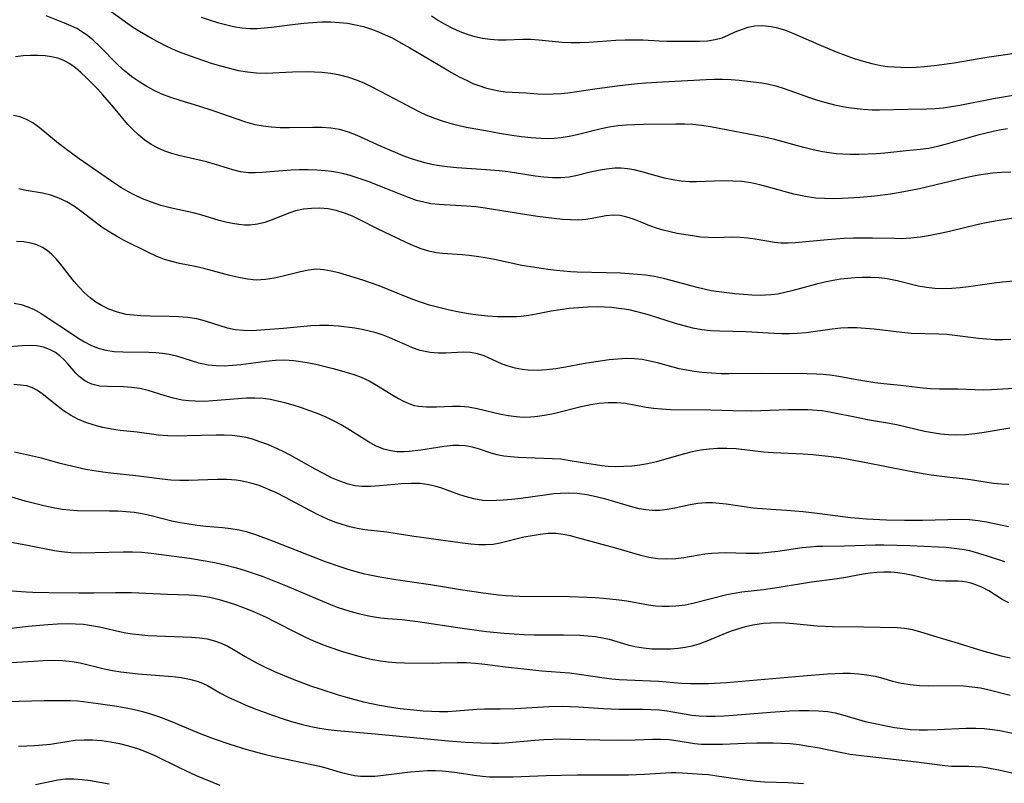
# Model space of a CAD drawing. Extents: x 2069181 to 2073220, y 3163051 to 3166503.
# Drawn here: x 2071678 to 2071870, y 3163816 to 3163965 of the extents above; entities that cross this region are included whole.
import ezdxf

# ---------------------------------------------------------------- set-up
doc = ezdxf.new("R2010")
doc.units = 0

msp = doc.modelspace()

# ---------------------------------------------------------------- linework, layer by layer
at = {"layer": 'Unknown_Line_Type', "color": 0}
for points in [[(2071870.84, 3163944.06, 2318), (2071869.57, 3163943.85, 2318), (2071868.3, 3163943.61, 2318), (2071866.64, 3163943.23, 2318), (2071864.99, 3163942.79, 2318), (2071858.65, 3163940.96, 2318), (2071857.11, 3163940.58, 2318), (2071855.43, 3163940.23, 2318), (2071853.75, 3163939.99, 2318), (2071850.98, 3163939.74, 2318), (2071846.83, 3163939.32, 2318), (2071845.16, 3163939.19, 2318), (2071841.72, 3163939.06, 2318), (2071839.96, 3163939.06, 2318), (2071838.62, 3163939.1, 2318), (2071837.28, 3163939.19, 2318), (2071835.95, 3163939.34, 2318), (2071834.61, 3163939.56, 2318), (2071832.77, 3163939.95, 2318), (2071830.94, 3163940.4, 2318), (2071825.46, 3163941.87, 2318), (2071823.63, 3163942.33, 2318), (2071821.6, 3163942.78, 2318), (2071817.46, 3163943.5, 2318), (2071814.41, 3163944.12, 2318), (2071812.7, 3163944.44, 2318), (2071810.96, 3163944.69, 2318), (2071809.22, 3163944.87, 2318), (2071807.59, 3163944.94, 2318), (2071805.95, 3163944.96, 2318), (2071799.58, 3163944.9, 2318), (2071797.92, 3163944.86, 2318), (2071796.26, 3163944.79, 2318), (2071794.58, 3163944.63, 2318), (2071792.91, 3163944.38, 2318), (2071791.32, 3163944.06, 2318), (2071786.62, 3163942.9, 2318), (2071785.05, 3163942.56, 2318), (2071783.47, 3163942.3, 2318), (2071782.14, 3163942.17, 2318), (2071780.81, 3163942.12, 2318), (2071779.48, 3163942.14, 2318), (2071777.6, 3163942.26, 2318), (2071775.72, 3163942.48, 2318), (2071773.85, 3163942.75, 2318), (2071771.4, 3163943.16, 2318), (2071768.69, 3163943.69, 2318), (2071765.31, 3163944.28, 2318), (2071763.76, 3163944.59, 2318), (2071762.22, 3163944.95, 2318), (2071760.48, 3163945.46, 2318), (2071758.76, 3163946.06, 2318), (2071757.08, 3163946.75, 2318), (2071755.72, 3163947.4, 2318), (2071751, 3163949.84, 2318), (2071746.51, 3163952.23, 2318), (2071745.09, 3163952.92, 2318), (2071743.64, 3163953.54, 2318), (2071741.94, 3163954.12, 2318), (2071740.19, 3163954.57, 2318), (2071738.42, 3163954.9, 2318), (2071736.63, 3163955.1, 2318), (2071735.2, 3163955.17, 2318), (2071733.76, 3163955.19, 2318), (2071730.9, 3163955.14, 2318), (2071725.75, 3163954.9, 2318), (2071723.9, 3163954.93, 2318), (2071722.13, 3163955.11, 2318), (2071720.37, 3163955.42, 2318), (2071718.62, 3163955.83, 2318), (2071716.86, 3163956.3, 2318), (2071715.26, 3163956.79, 2318), (2071712.07, 3163957.86, 2318), (2071709.31, 3163958.87, 2318), (2071708.15, 3163959.34, 2318), (2071706.16, 3163960.25, 2318), (2071703.47, 3163961.64, 2318), (2071700.97, 3163963.09, 2318), (2071699.81, 3163963.82, 2318), (2071698.68, 3163964.58, 2318), (2071695.19, 3163967.15, 2318)], [(2071871.48, 3163935.58, 2320), (2071869.67, 3163935.49, 2320), (2071867.88, 3163935.35, 2320), (2071866.09, 3163935.13, 2320), (2071864.49, 3163934.85, 2320), (2071862.89, 3163934.5, 2320), (2071853.63, 3163932.34, 2320), (2071849.84, 3163931.58, 2320), (2071847.94, 3163931.27, 2320), (2071844.89, 3163930.9, 2320), (2071841.95, 3163930.63, 2320), (2071838.47, 3163930.41, 2320), (2071836.73, 3163930.37, 2320), (2071835.01, 3163930.4, 2320), (2071833.31, 3163930.5, 2320), (2071831.62, 3163930.72, 2320), (2071830.32, 3163930.98, 2320), (2071829.03, 3163931.3, 2320), (2071824.07, 3163932.66, 2320), (2071822.34, 3163933.09, 2320), (2071820.61, 3163933.46, 2320), (2071818.87, 3163933.72, 2320), (2071817.06, 3163933.84, 2320), (2071815.24, 3163933.85, 2320), (2071809.98, 3163933.67, 2320), (2071808.59, 3163933.69, 2320), (2071806.96, 3163933.82, 2320), (2071805.34, 3163934.08, 2320), (2071803.73, 3163934.43, 2320), (2071799.24, 3163935.66, 2320), (2071797.74, 3163936, 2320), (2071796.49, 3163936.21, 2320), (2071795.23, 3163936.33, 2320), (2071793.98, 3163936.34, 2320), (2071792.36, 3163936.19, 2320), (2071790.76, 3163935.91, 2320), (2071789.17, 3163935.54, 2320), (2071786.33, 3163934.83, 2320), (2071785.05, 3163934.58, 2320), (2071783.43, 3163934.45, 2320), (2071781.78, 3163934.47, 2320), (2071780.09, 3163934.61, 2320), (2071778.38, 3163934.82, 2320), (2071773.12, 3163935.61, 2320), (2071771.34, 3163935.83, 2320), (2071768.81, 3163936.06, 2320), (2071763.09, 3163936.42, 2320), (2071761.2, 3163936.61, 2320), (2071759.69, 3163936.82, 2320), (2071758.21, 3163937.08, 2320), (2071756.84, 3163937.4, 2320), (2071755.5, 3163937.77, 2320), (2071754.17, 3163938.19, 2320), (2071752.59, 3163938.76, 2320), (2071751.04, 3163939.39, 2320), (2071748.24, 3163940.61, 2320), (2071743.57, 3163942.74, 2320), (2071741.86, 3163943.4, 2320), (2071740.11, 3163943.9, 2320), (2071738.39, 3163944.17, 2320), (2071736.64, 3163944.29, 2320), (2071734.86, 3163944.32, 2320), (2071730.32, 3163944.26, 2320), (2071728.53, 3163944.27, 2320), (2071726.76, 3163944.36, 2320), (2071725.18, 3163944.55, 2320), (2071723.62, 3163944.86, 2320), (2071721.8, 3163945.37, 2320), (2071715.39, 3163947.59, 2320), (2071712.57, 3163948.49, 2320), (2071708.91, 3163949.59, 2320), (2071707.1, 3163950.18, 2320), (2071705.34, 3163950.85, 2320), (2071703.86, 3163951.54, 2320), (2071702.42, 3163952.32, 2320), (2071701.02, 3163953.18, 2320), (2071699.68, 3163954.1, 2320), (2071698.11, 3163955.34, 2320), (2071696.8, 3163956.52, 2320), (2071693.12, 3163960.22, 2320), (2071691.88, 3163961.38, 2320), (2071690.88, 3163962.24, 2320), (2071689.83, 3163963, 2320), (2071688.72, 3163963.66, 2320), (2071687.56, 3163964.23, 2320), (2071686.33, 3163964.75, 2320), (2071682.69, 3163966.14, 2320)], [(2071713.03, 3163965.92, 2316), (2071714.63, 3163965.36, 2316), (2071716.23, 3163964.87, 2316), (2071717.81, 3163964.44, 2316), (2071719.39, 3163964.09, 2316), (2071720.98, 3163963.83, 2316), (2071722.57, 3163963.7, 2316), (2071723.98, 3163963.71, 2316), (2071725.39, 3163963.81, 2316), (2071726.81, 3163963.96, 2316), (2071731.42, 3163964.55, 2316), (2071733.16, 3163964.74, 2316), (2071734.91, 3163964.88, 2316), (2071736.65, 3163964.96, 2316), (2071738.39, 3163964.97, 2316), (2071740.12, 3163964.88, 2316), (2071741.7, 3163964.7, 2316), (2071743.27, 3163964.42, 2316), (2071744.82, 3163964.05, 2316), (2071746.35, 3163963.58, 2316), (2071747.72, 3163963.06, 2316), (2071749.07, 3163962.47, 2316), (2071750.4, 3163961.83, 2316), (2071752.14, 3163960.9, 2316), (2071753.87, 3163959.92, 2316), (2071760.5, 3163955.96, 2316), (2071762.02, 3163955.08, 2316), (2071763.55, 3163954.25, 2316), (2071765.08, 3163953.48, 2316), (2071766.22, 3163952.95, 2316), (2071767.38, 3163952.5, 2316), (2071768.69, 3163952.1, 2316), (2071770.02, 3163951.77, 2316), (2071771.26, 3163951.51, 2316), (2071772.51, 3163951.31, 2316), (2071773.89, 3163951.2, 2316), (2071776.66, 3163951.07, 2316), (2071778.89, 3163950.91, 2316), (2071780.4, 3163950.85, 2316), (2071781.94, 3163950.87, 2316), (2071783.5, 3163950.97, 2316), (2071784.81, 3163951.12, 2316), (2071790.05, 3163951.89, 2316), (2071794.89, 3163952.53, 2316), (2071798.45, 3163952.92, 2316), (2071800.07, 3163953.05, 2316), (2071803.3, 3163953.26, 2316), (2071811.89, 3163953.7, 2316), (2071813.42, 3163953.75, 2316), (2071815.08, 3163953.75, 2316), (2071816.72, 3163953.69, 2316), (2071818.32, 3163953.56, 2316), (2071819.98, 3163953.37, 2316), (2071822.74, 3163953.03, 2316), (2071823.87, 3163952.85, 2316), (2071825.48, 3163952.47, 2316), (2071827.12, 3163951.95, 2316), (2071832.05, 3163950.2, 2316), (2071833.66, 3163949.68, 2316), (2071835.3, 3163949.2, 2316), (2071836.95, 3163948.78, 2316), (2071838.61, 3163948.43, 2316), (2071839.74, 3163948.24, 2316), (2071842.6, 3163947.88, 2316), (2071844.33, 3163947.77, 2316), (2071845.77, 3163947.75, 2316), (2071851.32, 3163947.91, 2316), (2071855.03, 3163947.95, 2316), (2071856.64, 3163948.03, 2316), (2071858.26, 3163948.18, 2316), (2071859.89, 3163948.4, 2316), (2071861.52, 3163948.66, 2316), (2071868.09, 3163949.96, 2316), (2071873.49, 3163950.93, 2316)], [(2071758.09, 3163966.14, 2314), (2071759.48, 3163965.27, 2314), (2071760.84, 3163964.48, 2314), (2071762.23, 3163963.77, 2314), (2071763.64, 3163963.13, 2314), (2071765.07, 3163962.58, 2314), (2071766.57, 3163962.14, 2314), (2071768.08, 3163961.82, 2314), (2071769.61, 3163961.6, 2314), (2071771.13, 3163961.5, 2314), (2071772.72, 3163961.5, 2314), (2071775.9, 3163961.6, 2314), (2071777.52, 3163961.58, 2314), (2071779.14, 3163961.48, 2314), (2071783.7, 3163961, 2314), (2071785.42, 3163960.93, 2314), (2071787.15, 3163960.96, 2314), (2071788.9, 3163961.04, 2314), (2071794.21, 3163961.39, 2314), (2071795.99, 3163961.47, 2314), (2071797.74, 3163961.5, 2314), (2071799.47, 3163961.46, 2314), (2071802.68, 3163961.25, 2314), (2071804.18, 3163961.22, 2314), (2071807.16, 3163961.24, 2314), (2071810.62, 3163961.21, 2314), (2071812.12, 3163961.29, 2314), (2071813.59, 3163961.51, 2314), (2071814.98, 3163961.89, 2314), (2071816.27, 3163962.42, 2314), (2071817.54, 3163963.01, 2314), (2071818.78, 3163963.52, 2314), (2071820.07, 3163963.95, 2314), (2071821.41, 3163964.21, 2314), (2071822.97, 3163964.27, 2314), (2071824.58, 3163964.1, 2314), (2071825.57, 3163963.9, 2314), (2071827.21, 3163963.41, 2314), (2071828.85, 3163962.78, 2314), (2071833.88, 3163960.56, 2314), (2071837.32, 3163959.11, 2314), (2071839.06, 3163958.44, 2314), (2071840.82, 3163957.82, 2314), (2071842.55, 3163957.28, 2314), (2071844.28, 3163956.83, 2314), (2071846.04, 3163956.47, 2314), (2071847.35, 3163956.28, 2314), (2071848.66, 3163956.16, 2314), (2071849.98, 3163956.09, 2314), (2071851.49, 3163956.08, 2314), (2071853.01, 3163956.13, 2314), (2071854.53, 3163956.23, 2314), (2071856.47, 3163956.43, 2314), (2071858.42, 3163956.69, 2314), (2071860.36, 3163956.99, 2314), (2071866.78, 3163958.07, 2314), (2071874.57, 3163959.2, 2314)], [(2071873.91, 3163926.89, 2322), (2071868.81, 3163926.07, 2322), (2071866.95, 3163925.71, 2322), (2071865.09, 3163925.3, 2322), (2071859.5, 3163923.97, 2322), (2071857.63, 3163923.56, 2322), (2071855.72, 3163923.19, 2322), (2071853.8, 3163922.88, 2322), (2071851.89, 3163922.66, 2322), (2071849.99, 3163922.55, 2322), (2071848.69, 3163922.56, 2322), (2071844.43, 3163922.67, 2322), (2071840.72, 3163922.65, 2322), (2071838.87, 3163922.58, 2322), (2071835.57, 3163922.36, 2322), (2071829.3, 3163921.77, 2322), (2071827.9, 3163921.69, 2322), (2071826.51, 3163921.69, 2322), (2071825.23, 3163921.82, 2322), (2071821.43, 3163922.47, 2322), (2071819.99, 3163922.67, 2322), (2071818.53, 3163922.8, 2322), (2071816.92, 3163922.83, 2322), (2071813.8, 3163922.74, 2322), (2071812.3, 3163922.76, 2322), (2071810.73, 3163922.88, 2322), (2071809.16, 3163923.09, 2322), (2071806.2, 3163923.6, 2322), (2071804.82, 3163923.88, 2322), (2071803.46, 3163924.22, 2322), (2071802.13, 3163924.63, 2322), (2071800.86, 3163925.09, 2322), (2071798.97, 3163925.88, 2322), (2071797.67, 3163926.38, 2322), (2071796.36, 3163926.79, 2322), (2071795.05, 3163927.07, 2322), (2071793.74, 3163927.17, 2322), (2071792.21, 3163927.05, 2322), (2071789.52, 3163926.51, 2322), (2071788.33, 3163926.32, 2322), (2071786.86, 3163926.21, 2322), (2071785.32, 3163926.23, 2322), (2071783.74, 3163926.33, 2322), (2071782.14, 3163926.48, 2322), (2071778.88, 3163926.89, 2322), (2071775.56, 3163927.39, 2322), (2071768.59, 3163928.55, 2322), (2071766.78, 3163928.79, 2322), (2071764.94, 3163928.95, 2322), (2071759.6, 3163929.24, 2322), (2071757.95, 3163929.4, 2322), (2071756.58, 3163929.67, 2322), (2071755.21, 3163930.06, 2322), (2071753.82, 3163930.53, 2322), (2071752.43, 3163931.07, 2322), (2071749.18, 3163932.38, 2322), (2071745.7, 3163933.72, 2322), (2071743.95, 3163934.33, 2322), (2071742.19, 3163934.89, 2322), (2071740.97, 3163935.24, 2322), (2071739.73, 3163935.52, 2322), (2071738.53, 3163935.72, 2322), (2071737.32, 3163935.85, 2322), (2071735.66, 3163935.97, 2322), (2071733.99, 3163936.02, 2322), (2071732.31, 3163936.02, 2322), (2071730.65, 3163935.96, 2322), (2071729, 3163935.86, 2322), (2071724.93, 3163935.5, 2322), (2071723.6, 3163935.43, 2322), (2071722.3, 3163935.45, 2322), (2071720.75, 3163935.67, 2322), (2071719.21, 3163936.05, 2322), (2071715.84, 3163937.09, 2322), (2071714.11, 3163937.59, 2322), (2071708.67, 3163938.81, 2322), (2071707.28, 3163939.2, 2322), (2071705.92, 3163939.68, 2322), (2071704.6, 3163940.26, 2322), (2071703.28, 3163941, 2322), (2071702.02, 3163941.85, 2322), (2071700.83, 3163942.8, 2322), (2071699.72, 3163943.83, 2322), (2071698.68, 3163944.93, 2322), (2071695.91, 3163948.3, 2322), (2071693.79, 3163950.72, 2322), (2071692.73, 3163951.87, 2322), (2071691.66, 3163953, 2322), (2071690.57, 3163954.1, 2322), (2071689.52, 3163955.07, 2322), (2071688.45, 3163955.97, 2322), (2071687.33, 3163956.76, 2322), (2071686.15, 3163957.41, 2322), (2071684.99, 3163957.85, 2322), (2071683.77, 3163958.16, 2322), (2071682.51, 3163958.35, 2322), (2071681.1, 3163958.43, 2322), (2071679.66, 3163958.41, 2322), (2071678.21, 3163958.31, 2322), (2071676.74, 3163958.15, 2322)], [(2071874.85, 3163914.52, 2324), (2071869.86, 3163914.02, 2324), (2071868.19, 3163913.82, 2324), (2071863.22, 3163913.12, 2324), (2071861.57, 3163912.92, 2324), (2071859.93, 3163912.78, 2324), (2071858.3, 3163912.73, 2324), (2071856.63, 3163912.8, 2324), (2071854.97, 3163912.99, 2324), (2071853.33, 3163913.29, 2324), (2071849.21, 3163914.33, 2324), (2071847.3, 3163914.7, 2324), (2071845.71, 3163914.88, 2324), (2071844.09, 3163914.95, 2324), (2071842.46, 3163914.94, 2324), (2071841.02, 3163914.89, 2324), (2071839.57, 3163914.78, 2324), (2071838.13, 3163914.62, 2324), (2071836.69, 3163914.4, 2324), (2071835.06, 3163914.06, 2324), (2071833.43, 3163913.66, 2324), (2071828.61, 3163912.34, 2324), (2071827.24, 3163912, 2324), (2071825.87, 3163911.73, 2324), (2071824.49, 3163911.55, 2324), (2071823.48, 3163911.48, 2324), (2071822.46, 3163911.47, 2324), (2071820.81, 3163911.51, 2324), (2071819.14, 3163911.62, 2324), (2071817.47, 3163911.77, 2324), (2071814.32, 3163912.14, 2324), (2071812.84, 3163912.38, 2324), (2071811.47, 3163912.67, 2324), (2071810.1, 3163913, 2324), (2071805.25, 3163914.32, 2324), (2071803.49, 3163914.76, 2324), (2071801.72, 3163915.13, 2324), (2071800.08, 3163915.39, 2324), (2071798.43, 3163915.57, 2324), (2071796.76, 3163915.71, 2324), (2071795.09, 3163915.8, 2324), (2071792.27, 3163915.89, 2324), (2071786.63, 3163916, 2324), (2071785.28, 3163916.07, 2324), (2071782.58, 3163916.3, 2324), (2071780.87, 3163916.5, 2324), (2071777.48, 3163917.02, 2324), (2071775.8, 3163917.33, 2324), (2071770.42, 3163918.45, 2324), (2071768.66, 3163918.8, 2324), (2071766.91, 3163919.09, 2324), (2071765.51, 3163919.27, 2324), (2071764.14, 3163919.41, 2324), (2071760.25, 3163919.66, 2324), (2071759.04, 3163919.79, 2324), (2071757.56, 3163920.11, 2324), (2071756.07, 3163920.59, 2324), (2071754.57, 3163921.18, 2324), (2071753.15, 3163921.8, 2324), (2071750.29, 3163923.15, 2324), (2071747.42, 3163924.56, 2324), (2071744.32, 3163926.14, 2324), (2071742.65, 3163926.95, 2324), (2071741.08, 3163927.56, 2324), (2071739.48, 3163928.05, 2324), (2071737.86, 3163928.37, 2324), (2071736.26, 3163928.51, 2324), (2071734.66, 3163928.49, 2324), (2071733.08, 3163928.31, 2324), (2071731.53, 3163927.98, 2324), (2071730.38, 3163927.61, 2324), (2071726.74, 3163926.17, 2324), (2071725.48, 3163925.74, 2324), (2071724.08, 3163925.39, 2324), (2071722.66, 3163925.21, 2324), (2071721.54, 3163925.2, 2324), (2071720.42, 3163925.3, 2324), (2071719.14, 3163925.51, 2324), (2071717.86, 3163925.79, 2324), (2071716.58, 3163926.14, 2324), (2071712.98, 3163927.22, 2324), (2071711.5, 3163927.59, 2324), (2071706.95, 3163928.58, 2324), (2071705.12, 3163929.08, 2324), (2071703.31, 3163929.68, 2324), (2071701.53, 3163930.38, 2324), (2071699.8, 3163931.2, 2324), (2071698.83, 3163931.72, 2324), (2071697.47, 3163932.53, 2324), (2071696.13, 3163933.38, 2324), (2071689.18, 3163938.2, 2324), (2071686.4, 3163940.23, 2324), (2071685.14, 3163941.21, 2324), (2071681.37, 3163944.32, 2324), (2071680.09, 3163945.22, 2324), (2071678.86, 3163945.9, 2324), (2071677.6, 3163946.39, 2324), (2071676.34, 3163946.67, 2324)], [(2071871.5, 3163902.8, 2326), (2071869.91, 3163902.76, 2326), (2071868.32, 3163902.79, 2326), (2071866.72, 3163902.89, 2326), (2071865.18, 3163903.05, 2326), (2071860.52, 3163903.64, 2326), (2071858.94, 3163903.79, 2326), (2071857.37, 3163903.89, 2326), (2071851.98, 3163904.03, 2326), (2071850.14, 3163904.19, 2326), (2071844.73, 3163904.83, 2326), (2071843.02, 3163904.99, 2326), (2071841.31, 3163905.09, 2326), (2071839.61, 3163905.11, 2326), (2071838.24, 3163905.04, 2326), (2071836.53, 3163904.87, 2326), (2071831.4, 3163904.15, 2326), (2071829.69, 3163903.98, 2326), (2071828.18, 3163903.92, 2326), (2071826.66, 3163903.92, 2326), (2071825.15, 3163903.97, 2326), (2071819.7, 3163904.3, 2326), (2071814.45, 3163904.44, 2326), (2071812.72, 3163904.54, 2326), (2071810.99, 3163904.74, 2326), (2071809.27, 3163905.07, 2326), (2071807.57, 3163905.49, 2326), (2071805.87, 3163905.99, 2326), (2071800.77, 3163907.59, 2326), (2071799.06, 3163908.07, 2326), (2071798.06, 3163908.32, 2326), (2071797.06, 3163908.54, 2326), (2071795.89, 3163908.75, 2326), (2071794.73, 3163908.91, 2326), (2071793.34, 3163909.06, 2326), (2071791.95, 3163909.16, 2326), (2071790.56, 3163909.2, 2326), (2071788.71, 3163909.17, 2326), (2071786.86, 3163909.05, 2326), (2071785.07, 3163908.87, 2326), (2071783.3, 3163908.63, 2326), (2071781.54, 3163908.34, 2326), (2071778.59, 3163907.77, 2326), (2071777.13, 3163907.52, 2326), (2071775.67, 3163907.34, 2326), (2071774.72, 3163907.28, 2326), (2071772.88, 3163907.24, 2326), (2071771.02, 3163907.28, 2326), (2071769.13, 3163907.39, 2326), (2071767.24, 3163907.58, 2326), (2071765.37, 3163907.84, 2326), (2071763.5, 3163908.17, 2326), (2071761.64, 3163908.55, 2326), (2071759.78, 3163909, 2326), (2071757.7, 3163909.57, 2326), (2071756.17, 3163910.07, 2326), (2071754.66, 3163910.61, 2326), (2071753.16, 3163911.18, 2326), (2071747.86, 3163913.32, 2326), (2071744.65, 3163914.46, 2326), (2071741.5, 3163915.43, 2326), (2071739.96, 3163915.85, 2326), (2071738.47, 3163916.2, 2326), (2071737.03, 3163916.47, 2326), (2071735.61, 3163916.58, 2326), (2071734.05, 3163916.42, 2326), (2071732.46, 3163916.08, 2326), (2071729.09, 3163915.21, 2326), (2071727.35, 3163914.83, 2326), (2071725.6, 3163914.55, 2326), (2071723.83, 3163914.47, 2326), (2071722.11, 3163914.61, 2326), (2071720.38, 3163914.93, 2326), (2071718.64, 3163915.36, 2326), (2071713.55, 3163916.73, 2326), (2071711.87, 3163917.12, 2326), (2071708.82, 3163917.73, 2326), (2071707.31, 3163918.07, 2326), (2071705.84, 3163918.5, 2326), (2071704.21, 3163919.13, 2326), (2071702.62, 3163919.89, 2326), (2071698, 3163922.23, 2326), (2071696.5, 3163923.03, 2326), (2071695.04, 3163923.88, 2326), (2071693.63, 3163924.79, 2326), (2071692.57, 3163925.58, 2326), (2071689.7, 3163927.83, 2326), (2071688.25, 3163928.85, 2326), (2071686.76, 3163929.74, 2326), (2071685.22, 3163930.48, 2326), (2071683.65, 3163931.05, 2326), (2071682.02, 3163931.44, 2326), (2071678.82, 3163931.96, 2326), (2071677.33, 3163932.28, 2326)], [(2071872.15, 3163893.25, 2328), (2071867.67, 3163892.97, 2328), (2071866.19, 3163892.92, 2328), (2071864.5, 3163892.96, 2328), (2071861.13, 3163893.11, 2328), (2071857.55, 3163893.12, 2328), (2071855.76, 3163893.18, 2328), (2071854.3, 3163893.3, 2328), (2071849.91, 3163893.84, 2328), (2071846.62, 3163894.16, 2328), (2071844.87, 3163894.37, 2328), (2071841.35, 3163894.93, 2328), (2071837.84, 3163895.57, 2328), (2071836.07, 3163895.83, 2328), (2071834.75, 3163895.96, 2328), (2071833.43, 3163896.04, 2328), (2071831.6, 3163896.1, 2328), (2071822.66, 3163896.18, 2328), (2071816.32, 3163896.12, 2328), (2071814.8, 3163896.14, 2328), (2071812.9, 3163896.23, 2328), (2071811.02, 3163896.39, 2328), (2071809.5, 3163896.57, 2328), (2071808.01, 3163896.8, 2328), (2071806.56, 3163897.1, 2328), (2071802.35, 3163898.26, 2328), (2071800.86, 3163898.61, 2328), (2071799.34, 3163898.89, 2328), (2071797.81, 3163899.07, 2328), (2071796.27, 3163899.1, 2328), (2071794.56, 3163899.01, 2328), (2071792.85, 3163898.83, 2328), (2071789.45, 3163898.33, 2328), (2071787.78, 3163898.05, 2328), (2071784.31, 3163897.4, 2328), (2071782.46, 3163897.1, 2328), (2071780.62, 3163896.88, 2328), (2071778.81, 3163896.77, 2328), (2071777.03, 3163896.81, 2328), (2071775.92, 3163896.93, 2328), (2071774.48, 3163897.2, 2328), (2071773.1, 3163897.6, 2328), (2071771.8, 3163898.08, 2328), (2071768.44, 3163899.61, 2328), (2071767.11, 3163900.02, 2328), (2071765.72, 3163900.26, 2328), (2071764.31, 3163900.34, 2328), (2071760.92, 3163900.14, 2328), (2071759.39, 3163900.14, 2328), (2071757.83, 3163900.28, 2328), (2071756.86, 3163900.45, 2328), (2071755.9, 3163900.7, 2328), (2071754.42, 3163901.21, 2328), (2071752.95, 3163901.82, 2328), (2071749.96, 3163903.13, 2328), (2071748.63, 3163903.65, 2328), (2071747.27, 3163904.1, 2328), (2071745.89, 3163904.49, 2328), (2071744.52, 3163904.78, 2328), (2071743.13, 3163905.02, 2328), (2071739.9, 3163905.42, 2328), (2071738.05, 3163905.56, 2328), (2071736.21, 3163905.59, 2328), (2071734.47, 3163905.49, 2328), (2071729.17, 3163904.96, 2328), (2071725.57, 3163904.7, 2328), (2071723, 3163904.55, 2328), (2071721.32, 3163904.57, 2328), (2071719.67, 3163904.74, 2328), (2071718.22, 3163905.06, 2328), (2071716.78, 3163905.48, 2328), (2071713.91, 3163906.41, 2328), (2071712.17, 3163906.87, 2328), (2071710.41, 3163907.15, 2328), (2071708.61, 3163907.29, 2328), (2071706.77, 3163907.36, 2328), (2071703.07, 3163907.39, 2328), (2071701.23, 3163907.45, 2328), (2071699.79, 3163907.56, 2328), (2071698.37, 3163907.75, 2328), (2071696.64, 3163908.17, 2328), (2071694.98, 3163908.77, 2328), (2071693.68, 3163909.4, 2328), (2071692.45, 3163910.14, 2328), (2071691.29, 3163910.99, 2328), (2071690.19, 3163911.97, 2328), (2071689.15, 3163913.04, 2328), (2071688.18, 3163914.16, 2328), (2071687.18, 3163915.42, 2328), (2071685.39, 3163917.76, 2328), (2071684.6, 3163918.68, 2328), (2071683.75, 3163919.53, 2328), (2071682.9, 3163920.25, 2328), (2071681.98, 3163920.85, 2328), (2071680.88, 3163921.36, 2328), (2071679.7, 3163921.7, 2328), (2071678.34, 3163921.91, 2328), (2071676.92, 3163921.99, 2328)], [(2071676.46, 3163909.97, 2330), (2071677.79, 3163909.66, 2330), (2071679.1, 3163909.23, 2330), (2071680.36, 3163908.69, 2330), (2071681.73, 3163907.92, 2330), (2071687.66, 3163903.97, 2330), (2071688.91, 3163903.15, 2330), (2071690.18, 3163902.38, 2330), (2071691.48, 3163901.7, 2330), (2071692.9, 3163901.14, 2330), (2071694.37, 3163900.75, 2330), (2071696.01, 3163900.5, 2330), (2071697.69, 3163900.4, 2330), (2071702.81, 3163900.36, 2330), (2071704.14, 3163900.3, 2330), (2071705.47, 3163900.17, 2330), (2071706.76, 3163899.96, 2330), (2071708.23, 3163899.61, 2330), (2071712.55, 3163898.27, 2330), (2071713.47, 3163898.04, 2330), (2071714.4, 3163897.86, 2330), (2071715.97, 3163897.71, 2330), (2071717.56, 3163897.7, 2330), (2071719.18, 3163897.79, 2330), (2071720.82, 3163897.96, 2330), (2071725.72, 3163898.62, 2330), (2071727.56, 3163898.81, 2330), (2071729.37, 3163898.84, 2330), (2071731.17, 3163898.73, 2330), (2071732.06, 3163898.61, 2330), (2071733.77, 3163898.33, 2330), (2071735.47, 3163897.98, 2330), (2071738.87, 3163897.15, 2330), (2071741.85, 3163896.33, 2330), (2071743.13, 3163895.93, 2330), (2071744.37, 3163895.46, 2330), (2071745.9, 3163894.73, 2330), (2071747.38, 3163893.9, 2330), (2071750.24, 3163892.12, 2330), (2071751.64, 3163891.28, 2330), (2071752.64, 3163890.74, 2330), (2071753.66, 3163890.28, 2330), (2071754.7, 3163889.93, 2330), (2071755.57, 3163889.76, 2330), (2071757.12, 3163889.63, 2330), (2071759.09, 3163889.65, 2330), (2071762.21, 3163889.77, 2330), (2071763.78, 3163889.76, 2330), (2071765.35, 3163889.64, 2330), (2071767.08, 3163889.32, 2330), (2071771.71, 3163888.21, 2330), (2071773.18, 3163887.93, 2330), (2071774.67, 3163887.73, 2330), (2071776.1, 3163887.66, 2330), (2071777.53, 3163887.69, 2330), (2071778.87, 3163887.81, 2330), (2071780.21, 3163888.01, 2330), (2071781.97, 3163888.36, 2330), (2071787.69, 3163889.8, 2330), (2071789.29, 3163890.14, 2330), (2071790.89, 3163890.39, 2330), (2071792.66, 3163890.52, 2330), (2071794.4, 3163890.51, 2330), (2071796.09, 3163890.35, 2330), (2071800.12, 3163889.6, 2330), (2071801.55, 3163889.39, 2330), (2071803.21, 3163889.23, 2330), (2071804.89, 3163889.14, 2330), (2071812.75, 3163889.04, 2330), (2071817.1, 3163888.91, 2330), (2071820.75, 3163888.87, 2330), (2071822.53, 3163888.91, 2330), (2071827.97, 3163889.11, 2330), (2071829.86, 3163889.15, 2330), (2071831.73, 3163889.13, 2330), (2071833.58, 3163889.03, 2330), (2071834.57, 3163888.92, 2330), (2071836, 3163888.7, 2330), (2071841.91, 3163887.48, 2330), (2071843.44, 3163887.19, 2330), (2071847.75, 3163886.46, 2330), (2071849.45, 3163886.1, 2330), (2071854.58, 3163884.92, 2330), (2071856.14, 3163884.62, 2330), (2071857.71, 3163884.39, 2330), (2071859.28, 3163884.24, 2330), (2071860.86, 3163884.18, 2330), (2071862.66, 3163884.24, 2330), (2071864.46, 3163884.42, 2330), (2071866.26, 3163884.68, 2330), (2071871.26, 3163885.53, 2330)], [(2071871.11, 3163874.43, 2332), (2071869.63, 3163874.5, 2332), (2071868.11, 3163874.65, 2332), (2071863.57, 3163875.36, 2332), (2071862.04, 3163875.56, 2332), (2071858.99, 3163875.87, 2332), (2071855.87, 3163876.27, 2332), (2071854.3, 3163876.53, 2332), (2071851.14, 3163877.1, 2332), (2071843.16, 3163878.71, 2332), (2071839.71, 3163879.37, 2332), (2071837.98, 3163879.65, 2332), (2071836.29, 3163879.87, 2332), (2071832.7, 3163880.25, 2332), (2071830.81, 3163880.41, 2332), (2071825.02, 3163880.67, 2332), (2071823.11, 3163880.8, 2332), (2071817.73, 3163881.4, 2332), (2071815.92, 3163881.5, 2332), (2071814.09, 3163881.49, 2332), (2071812.42, 3163881.38, 2332), (2071810.76, 3163881.16, 2332), (2071809.11, 3163880.85, 2332), (2071807.35, 3163880.42, 2332), (2071802.14, 3163878.91, 2332), (2071800.38, 3163878.5, 2332), (2071798.85, 3163878.23, 2332), (2071797.31, 3163878.05, 2332), (2071795.76, 3163877.95, 2332), (2071794.21, 3163877.93, 2332), (2071792.67, 3163878, 2332), (2071791.42, 3163878.12, 2332), (2071790.18, 3163878.29, 2332), (2071787.66, 3163878.69, 2332), (2071784.85, 3163879.18, 2332), (2071783.44, 3163879.38, 2332), (2071781.73, 3163879.5, 2332), (2071775.05, 3163879.74, 2332), (2071773.65, 3163879.84, 2332), (2071772.27, 3163880, 2332), (2071770.95, 3163880.26, 2332), (2071769.79, 3163880.58, 2332), (2071767.53, 3163881.35, 2332), (2071766.15, 3163881.75, 2332), (2071764.74, 3163882.03, 2332), (2071763.54, 3163882.11, 2332), (2071762.33, 3163882.08, 2332), (2071760.58, 3163881.91, 2332), (2071756.04, 3163881.18, 2332), (2071753.76, 3163880.91, 2332), (2071752.75, 3163880.85, 2332), (2071751.39, 3163880.87, 2332), (2071750.06, 3163881.02, 2332), (2071748.77, 3163881.34, 2332), (2071747.26, 3163881.96, 2332), (2071745.79, 3163882.79, 2332), (2071741.76, 3163885.34, 2332), (2071740.43, 3163886.13, 2332), (2071739.07, 3163886.87, 2332), (2071737.53, 3163887.61, 2332), (2071735.94, 3163888.28, 2332), (2071734.33, 3163888.89, 2332), (2071732.7, 3163889.46, 2332), (2071731.05, 3163889.97, 2332), (2071729.41, 3163890.44, 2332), (2071728.01, 3163890.79, 2332), (2071726.61, 3163891.07, 2332), (2071725.2, 3163891.27, 2332), (2071723.57, 3163891.37, 2332), (2071721.93, 3163891.34, 2332), (2071720.28, 3163891.24, 2332), (2071715.33, 3163890.81, 2332), (2071713.69, 3163890.72, 2332), (2071711.87, 3163890.73, 2332), (2071710.6, 3163890.81, 2332), (2071709.35, 3163890.98, 2332), (2071707.64, 3163891.35, 2332), (2071705.97, 3163891.83, 2332), (2071702.69, 3163892.85, 2332), (2071701.04, 3163893.24, 2332), (2071699.44, 3163893.46, 2332), (2071697.84, 3163893.56, 2332), (2071694.72, 3163893.6, 2332), (2071693.23, 3163893.72, 2332), (2071692.42, 3163893.87, 2332), (2071691.65, 3163894.1, 2332), (2071690.93, 3163894.39, 2332), (2071690.25, 3163894.76, 2332), (2071689.18, 3163895.57, 2332), (2071688.49, 3163896.27, 2332), (2071686.95, 3163898.09, 2332), (2071686.21, 3163898.88, 2332), (2071685.4, 3163899.61, 2332), (2071684.52, 3163900.26, 2332), (2071683.39, 3163900.87, 2332), (2071682.17, 3163901.32, 2332), (2071680.89, 3163901.59, 2332), (2071679.66, 3163901.67, 2332), (2071678.03, 3163901.62, 2332), (2071673.7, 3163901.29, 2332)], [(2071871.05, 3163866.15, 2334), (2071866.74, 3163867.08, 2334), (2071865.08, 3163867.37, 2334), (2071863.42, 3163867.55, 2334), (2071861.63, 3163867.61, 2334), (2071854.17, 3163867.44, 2334), (2071850.65, 3163867.42, 2334), (2071847.13, 3163867.47, 2334), (2071843.26, 3163867.65, 2334), (2071841.74, 3163867.77, 2334), (2071840.1, 3163867.94, 2334), (2071834.09, 3163868.74, 2334), (2071830.85, 3163869.1, 2334), (2071827.61, 3163869.36, 2334), (2071824.58, 3163869.53, 2334), (2071822.8, 3163869.67, 2334), (2071821.03, 3163869.85, 2334), (2071815.77, 3163870.6, 2334), (2071814.43, 3163870.76, 2334), (2071813.09, 3163870.85, 2334), (2071811.77, 3163870.85, 2334), (2071810.25, 3163870.71, 2334), (2071808.73, 3163870.46, 2334), (2071805.73, 3163869.83, 2334), (2071804.24, 3163869.56, 2334), (2071802.77, 3163869.38, 2334), (2071801.3, 3163869.35, 2334), (2071800.03, 3163869.48, 2334), (2071798.76, 3163869.72, 2334), (2071797.48, 3163870.04, 2334), (2071792.21, 3163871.56, 2334), (2071790.36, 3163872.03, 2334), (2071788.5, 3163872.41, 2334), (2071786.62, 3163872.66, 2334), (2071784.99, 3163872.75, 2334), (2071783.36, 3163872.71, 2334), (2071782.04, 3163872.6, 2334), (2071780.73, 3163872.44, 2334), (2071775.57, 3163871.74, 2334), (2071773.85, 3163871.53, 2334), (2071772.15, 3163871.37, 2334), (2071770.81, 3163871.29, 2334), (2071769.47, 3163871.27, 2334), (2071768.16, 3163871.35, 2334), (2071766.41, 3163871.64, 2334), (2071764.69, 3163872.1, 2334), (2071763.49, 3163872.5, 2334), (2071759.96, 3163873.79, 2334), (2071758.78, 3163874.15, 2334), (2071757.58, 3163874.42, 2334), (2071755.87, 3163874.63, 2334), (2071754.13, 3163874.66, 2334), (2071752.2, 3163874.58, 2334), (2071750.95, 3163874.48, 2334), (2071747.95, 3163874.17, 2334), (2071746.22, 3163874.03, 2334), (2071744.49, 3163874.05, 2334), (2071743.14, 3163874.22, 2334), (2071741.81, 3163874.54, 2334), (2071740.18, 3163875.09, 2334), (2071738.57, 3163875.79, 2334), (2071736.97, 3163876.59, 2334), (2071735.38, 3163877.45, 2334), (2071730.57, 3163880.12, 2334), (2071728.93, 3163880.96, 2334), (2071727.42, 3163881.67, 2334), (2071725.88, 3163882.32, 2334), (2071724.34, 3163882.9, 2334), (2071723.1, 3163883.3, 2334), (2071721.86, 3163883.63, 2334), (2071720.6, 3163883.87, 2334), (2071719.08, 3163884.04, 2334), (2071717.54, 3163884.1, 2334), (2071715.96, 3163884.09, 2334), (2071710.29, 3163883.95, 2334), (2071708.41, 3163883.94, 2334), (2071706.54, 3163883.99, 2334), (2071704.7, 3163884.12, 2334), (2071700.49, 3163884.67, 2334), (2071697.22, 3163884.99, 2334), (2071695.51, 3163885.25, 2334), (2071693.8, 3163885.6, 2334), (2071692.12, 3163886.04, 2334), (2071690.48, 3163886.59, 2334), (2071688.92, 3163887.23, 2334), (2071687.45, 3163888, 2334), (2071686.24, 3163888.78, 2334), (2071685.1, 3163889.63, 2334), (2071681.95, 3163892.18, 2334), (2071681.01, 3163892.86, 2334), (2071680.02, 3163893.39, 2334), (2071678.91, 3163893.74, 2334), (2071677.7, 3163893.92, 2334), (2071676.37, 3163893.99, 2334)], [(2071870.32, 3163859.33, 2336), (2071866.93, 3163860.45, 2336), (2071865.22, 3163860.98, 2336), (2071863.47, 3163861.44, 2336), (2071861.94, 3163861.73, 2336), (2071860.38, 3163861.96, 2336), (2071858.8, 3163862.12, 2336), (2071857.33, 3163862.22, 2336), (2071851.7, 3163862.47, 2336), (2071846.64, 3163862.57, 2336), (2071844.96, 3163862.56, 2336), (2071838.94, 3163862.39, 2336), (2071834.66, 3163862.35, 2336), (2071833.44, 3163862.3, 2336), (2071832.23, 3163862.21, 2336), (2071830.64, 3163862.04, 2336), (2071825.9, 3163861.35, 2336), (2071824.03, 3163861.12, 2336), (2071822.16, 3163860.97, 2336), (2071820.93, 3163860.92, 2336), (2071819.7, 3163860.93, 2336), (2071815.67, 3163861.05, 2336), (2071814.28, 3163861.03, 2336), (2071812.89, 3163860.95, 2336), (2071811.6, 3163860.79, 2336), (2071807.5, 3163860.09, 2336), (2071805.95, 3163859.9, 2336), (2071804.18, 3163859.82, 2336), (2071802.4, 3163859.91, 2336), (2071800.63, 3163860.17, 2336), (2071799.05, 3163860.55, 2336), (2071794.2, 3163862.01, 2336), (2071786.7, 3163864.04, 2336), (2071785.29, 3163864.4, 2336), (2071783.9, 3163864.68, 2336), (2071782.51, 3163864.85, 2336), (2071780.96, 3163864.84, 2336), (2071779.4, 3163864.69, 2336), (2071777.8, 3163864.44, 2336), (2071776.21, 3163864.13, 2336), (2071771.54, 3163862.99, 2336), (2071770.16, 3163862.74, 2336), (2071768.74, 3163862.64, 2336), (2071767.29, 3163862.67, 2336), (2071765.81, 3163862.79, 2336), (2071764.16, 3163863, 2336), (2071754.29, 3163864.33, 2336), (2071749.35, 3163865.13, 2336), (2071745.05, 3163865.57, 2336), (2071743.58, 3163865.82, 2336), (2071742.12, 3163866.17, 2336), (2071740.66, 3163866.61, 2336), (2071739.2, 3163867.11, 2336), (2071737.76, 3163867.7, 2336), (2071736.09, 3163868.47, 2336), (2071734.42, 3163869.32, 2336), (2071729.44, 3163871.96, 2336), (2071727.77, 3163872.79, 2336), (2071726.08, 3163873.57, 2336), (2071724.37, 3163874.24, 2336), (2071722.59, 3163874.8, 2336), (2071720.77, 3163875.18, 2336), (2071719.92, 3163875.29, 2336), (2071718.07, 3163875.41, 2336), (2071716.2, 3163875.41, 2336), (2071710.66, 3163875.25, 2336), (2071708.89, 3163875.26, 2336), (2071707.12, 3163875.33, 2336), (2071705.38, 3163875.48, 2336), (2071701.82, 3163875.98, 2336), (2071700.23, 3163876.17, 2336), (2071695.39, 3163876.65, 2336), (2071693.77, 3163876.85, 2336), (2071692.1, 3163877.11, 2336), (2071690.44, 3163877.41, 2336), (2071688.78, 3163877.76, 2336), (2071685.48, 3163878.57, 2336), (2071681.78, 3163879.6, 2336), (2071680.04, 3163880.03, 2336), (2071678.28, 3163880.42, 2336), (2071676.52, 3163880.77, 2336)], [(2071871.1, 3163851.32, 2338), (2071869.79, 3163851.98, 2338), (2071867.16, 3163853.66, 2338), (2071865.83, 3163854.34, 2338), (2071864.43, 3163854.89, 2338), (2071863.65, 3163855.12, 2338), (2071862.87, 3163855.31, 2338), (2071862.02, 3163855.44, 2338), (2071861.17, 3163855.52, 2338), (2071858.68, 3163855.54, 2338), (2071857.43, 3163855.59, 2338), (2071856.13, 3163855.76, 2338), (2071854.8, 3163856.04, 2338), (2071852.06, 3163856.71, 2338), (2071850.64, 3163856.99, 2338), (2071849.33, 3163857.17, 2338), (2071848, 3163857.27, 2338), (2071846.65, 3163857.29, 2338), (2071845.31, 3163857.22, 2338), (2071843.96, 3163857.09, 2338), (2071842.61, 3163856.9, 2338), (2071838.8, 3163856.18, 2338), (2071837.51, 3163855.98, 2338), (2071832.44, 3163855.31, 2338), (2071826.14, 3163854.28, 2338), (2071823.07, 3163853.86, 2338), (2071818.81, 3163853.4, 2338), (2071817.36, 3163853.15, 2338), (2071815.92, 3163852.84, 2338), (2071809.5, 3163851.22, 2338), (2071807.73, 3163850.86, 2338), (2071805.95, 3163850.62, 2338), (2071804.61, 3163850.55, 2338), (2071803.28, 3163850.56, 2338), (2071801.95, 3163850.66, 2338), (2071800.57, 3163850.85, 2338), (2071796.32, 3163851.6, 2338), (2071794.83, 3163851.82, 2338), (2071791.74, 3163852.17, 2338), (2071790.15, 3163852.29, 2338), (2071788.55, 3163852.37, 2338), (2071785.11, 3163852.46, 2338), (2071775.35, 3163852.53, 2338), (2071772.7, 3163852.66, 2338), (2071771.21, 3163852.8, 2338), (2071768.25, 3163853.19, 2338), (2071763.82, 3163853.83, 2338), (2071757.93, 3163854.82, 2338), (2071751.16, 3163855.8, 2338), (2071747.97, 3163856.32, 2338), (2071745.08, 3163856.93, 2338), (2071743.65, 3163857.29, 2338), (2071742.03, 3163857.75, 2338), (2071740.42, 3163858.25, 2338), (2071737.38, 3163859.33, 2338), (2071727.07, 3163863.35, 2338), (2071723.77, 3163864.58, 2338), (2071722.12, 3163865.11, 2338), (2071720.45, 3163865.53, 2338), (2071718.84, 3163865.79, 2338), (2071717.22, 3163865.97, 2338), (2071713.95, 3163866.24, 2338), (2071712.28, 3163866.42, 2338), (2071710.61, 3163866.66, 2338), (2071708.95, 3163866.96, 2338), (2071707.3, 3163867.31, 2338), (2071703.26, 3163868.32, 2338), (2071701.51, 3163868.71, 2338), (2071699.94, 3163868.95, 2338), (2071698.34, 3163869.11, 2338), (2071696.74, 3163869.21, 2338), (2071695.12, 3163869.26, 2338), (2071688.86, 3163869.32, 2338), (2071687.33, 3163869.41, 2338), (2071685.81, 3163869.57, 2338), (2071684.1, 3163869.87, 2338), (2071682.26, 3163870.27, 2338), (2071680.42, 3163870.72, 2338), (2071678.58, 3163871.22, 2338), (2071674.7, 3163872.34, 2338)], [(2071675.51, 3163863.21, 2340), (2071679.07, 3163862.57, 2340), (2071684.32, 3163861.54, 2340), (2071685.69, 3163861.33, 2340), (2071687.54, 3163861.16, 2340), (2071689.4, 3163861.1, 2340), (2071692.21, 3163861.12, 2340), (2071697.76, 3163861.27, 2340), (2071699.61, 3163861.26, 2340), (2071701.44, 3163861.18, 2340), (2071703.23, 3163861.01, 2340), (2071710.76, 3163860.01, 2340), (2071714.21, 3163859.46, 2340), (2071715.95, 3163859.12, 2340), (2071717.67, 3163858.73, 2340), (2071719.94, 3163858.12, 2340), (2071721.62, 3163857.61, 2340), (2071724.95, 3163856.49, 2340), (2071726.61, 3163855.88, 2340), (2071729.89, 3163854.58, 2340), (2071738, 3163851.11, 2340), (2071739.66, 3163850.46, 2340), (2071741.12, 3163849.96, 2340), (2071742.58, 3163849.52, 2340), (2071744.06, 3163849.13, 2340), (2071745.54, 3163848.8, 2340), (2071746.87, 3163848.55, 2340), (2071748.2, 3163848.35, 2340), (2071749.53, 3163848.21, 2340), (2071752.36, 3163848.01, 2340), (2071753.9, 3163847.86, 2340), (2071755.46, 3163847.66, 2340), (2071764.13, 3163846.32, 2340), (2071768.86, 3163845.71, 2340), (2071772.34, 3163845.35, 2340), (2071774.3, 3163845.2, 2340), (2071776.27, 3163845.09, 2340), (2071778.23, 3163845.02, 2340), (2071783.94, 3163845.02, 2340), (2071787.14, 3163844.94, 2340), (2071788.68, 3163844.85, 2340), (2071790.19, 3163844.69, 2340), (2071791.56, 3163844.46, 2340), (2071792.9, 3163844.16, 2340), (2071796.52, 3163843.07, 2340), (2071797.93, 3163842.73, 2340), (2071799.57, 3163842.47, 2340), (2071801.23, 3163842.32, 2340), (2071802.56, 3163842.27, 2340), (2071804.96, 3163842.29, 2340), (2071806.35, 3163842.4, 2340), (2071807.75, 3163842.6, 2340), (2071809.13, 3163842.89, 2340), (2071810.49, 3163843.27, 2340), (2071812.06, 3163843.84, 2340), (2071815.17, 3163845.15, 2340), (2071816.61, 3163845.72, 2340), (2071818.07, 3163846.23, 2340), (2071819.55, 3163846.66, 2340), (2071821, 3163846.99, 2340), (2071823.05, 3163847.3, 2340), (2071824.43, 3163847.41, 2340), (2071825.82, 3163847.45, 2340), (2071827.36, 3163847.4, 2340), (2071828.92, 3163847.28, 2340), (2071833.6, 3163846.81, 2340), (2071836.49, 3163846.65, 2340), (2071842.66, 3163846.62, 2340), (2071849.25, 3163846.49, 2340), (2071850.7, 3163846.36, 2340), (2071852.26, 3163846.06, 2340), (2071853.82, 3163845.64, 2340), (2071856.97, 3163844.66, 2340), (2071861.19, 3163843.42, 2340), (2071866.22, 3163841.84, 2340), (2071867.91, 3163841.36, 2340), (2071869.61, 3163840.93, 2340), (2071871.33, 3163840.55, 2340)], [(2071673.33, 3163853.87, 2342), (2071678.79, 3163853.43, 2342), (2071680.1, 3163853.36, 2342), (2071683.23, 3163853.29, 2342), (2071689.14, 3163853.27, 2342), (2071692.04, 3163853.28, 2342), (2071696.26, 3163853.35, 2342), (2071699.4, 3163853.33, 2342), (2071706.47, 3163852.97, 2342), (2071710.62, 3163852.88, 2342), (2071711.76, 3163852.8, 2342), (2071712.9, 3163852.67, 2342), (2071713.95, 3163852.51, 2342), (2071715, 3163852.31, 2342), (2071716.54, 3163851.94, 2342), (2071718.07, 3163851.51, 2342), (2071719.59, 3163851.02, 2342), (2071722.28, 3163850.02, 2342), (2071723.44, 3163849.53, 2342), (2071725.74, 3163848.49, 2342), (2071727.29, 3163847.72, 2342), (2071731.92, 3163845.33, 2342), (2071733.48, 3163844.56, 2342), (2071735.05, 3163843.84, 2342), (2071736.44, 3163843.27, 2342), (2071737.84, 3163842.74, 2342), (2071740.67, 3163841.78, 2342), (2071743.64, 3163840.91, 2342), (2071745.12, 3163840.53, 2342), (2071746.61, 3163840.2, 2342), (2071748.12, 3163839.93, 2342), (2071749.63, 3163839.72, 2342), (2071751.13, 3163839.6, 2342), (2071752.82, 3163839.57, 2342), (2071758.38, 3163839.52, 2342), (2071759.79, 3163839.54, 2342), (2071763.16, 3163839.65, 2342), (2071764.94, 3163839.61, 2342), (2071766.75, 3163839.49, 2342), (2071768.57, 3163839.31, 2342), (2071772.62, 3163838.77, 2342), (2071776.16, 3163838.35, 2342), (2071779.72, 3163838.02, 2342), (2071785.1, 3163837.59, 2342), (2071786.98, 3163837.36, 2342), (2071791.87, 3163836.62, 2342), (2071793.39, 3163836.42, 2342), (2071794.85, 3163836.29, 2342), (2071796.32, 3163836.2, 2342), (2071802.52, 3163835.97, 2342), (2071804.04, 3163835.86, 2342), (2071807.06, 3163835.58, 2342), (2071808.78, 3163835.49, 2342), (2071810.53, 3163835.48, 2342), (2071812.29, 3163835.53, 2342), (2071815.84, 3163835.73, 2342), (2071830.81, 3163837.02, 2342), (2071835.62, 3163837.38, 2342), (2071838.63, 3163837.53, 2342), (2071840.06, 3163837.54, 2342), (2071841.71, 3163837.43, 2342), (2071843.33, 3163837.23, 2342), (2071844.91, 3163836.93, 2342), (2071846.44, 3163836.55, 2342), (2071848.34, 3163836, 2342), (2071850.03, 3163835.59, 2342), (2071851.78, 3163835.29, 2342), (2071853.58, 3163835.11, 2342), (2071855.31, 3163835.06, 2342), (2071860.58, 3163835.1, 2342), (2071862.23, 3163835.03, 2342), (2071863.88, 3163834.88, 2342), (2071865.51, 3163834.64, 2342), (2071866.98, 3163834.34, 2342), (2071871.33, 3163833.26, 2342)], [(2071672.03, 3163845.88, 2344), (2071679.16, 3163846.7, 2344), (2071683.02, 3163847.08, 2344), (2071684.94, 3163847.21, 2344), (2071686.85, 3163847.25, 2344), (2071688.44, 3163847.21, 2344), (2071690.02, 3163847.09, 2344), (2071691.59, 3163846.89, 2344), (2071693.13, 3163846.62, 2344), (2071697.03, 3163845.71, 2344), (2071698.29, 3163845.45, 2344), (2071699.55, 3163845.24, 2344), (2071700.83, 3163845.08, 2344), (2071702.6, 3163844.92, 2344), (2071704.38, 3163844.83, 2344), (2071709.53, 3163844.67, 2344), (2071711.12, 3163844.59, 2344), (2071712.69, 3163844.46, 2344), (2071714.23, 3163844.23, 2344), (2071715.63, 3163843.88, 2344), (2071716.97, 3163843.4, 2344), (2071718.26, 3163842.8, 2344), (2071719.38, 3163842.17, 2344), (2071721.63, 3163840.81, 2344), (2071722.82, 3163840.13, 2344), (2071724.03, 3163839.48, 2344), (2071725.68, 3163838.66, 2344), (2071727.38, 3163837.88, 2344), (2071730.86, 3163836.43, 2344), (2071734.43, 3163835.08, 2344), (2071736.23, 3163834.45, 2344), (2071739.84, 3163833.28, 2344), (2071741.65, 3163832.75, 2344), (2071744.8, 3163831.93, 2344), (2071746.38, 3163831.58, 2344), (2071747.96, 3163831.26, 2344), (2071750.66, 3163830.82, 2344), (2071752.01, 3163830.64, 2344), (2071754.63, 3163830.35, 2344), (2071756.47, 3163830.19, 2344), (2071758.09, 3163830.1, 2344), (2071759.71, 3163830.05, 2344), (2071761.32, 3163830.06, 2344), (2071762.91, 3163830.13, 2344), (2071766.98, 3163830.48, 2344), (2071768.49, 3163830.53, 2344), (2071771.54, 3163830.53, 2344), (2071774.47, 3163830.59, 2344), (2071781.04, 3163831.03, 2344), (2071783.83, 3163831.08, 2344), (2071785.23, 3163831.04, 2344), (2071786.87, 3163830.96, 2344), (2071791.78, 3163830.6, 2344), (2071793.26, 3163830.53, 2344), (2071794.74, 3163830.5, 2344), (2071799.48, 3163830.48, 2344), (2071801.1, 3163830.43, 2344), (2071802.69, 3163830.33, 2344), (2071804.26, 3163830.16, 2344), (2071809.06, 3163829.32, 2344), (2071810.48, 3163829.18, 2344), (2071811.91, 3163829.12, 2344), (2071813.63, 3163829.13, 2344), (2071815.37, 3163829.2, 2344), (2071817.13, 3163829.31, 2344), (2071824.44, 3163829.91, 2344), (2071828.18, 3163830.15, 2344), (2071830.04, 3163830.22, 2344), (2071831.93, 3163830.24, 2344), (2071833.81, 3163830.18, 2344), (2071835.65, 3163830, 2344), (2071837.1, 3163829.75, 2344), (2071838.52, 3163829.41, 2344), (2071841.68, 3163828.44, 2344), (2071842.95, 3163828.1, 2344), (2071844.25, 3163827.79, 2344), (2071847.11, 3163827.2, 2344), (2071848.69, 3163826.92, 2344), (2071850.27, 3163826.69, 2344), (2071851.87, 3163826.52, 2344), (2071853.51, 3163826.44, 2344), (2071855.16, 3163826.43, 2344), (2071857.06, 3163826.49, 2344), (2071862.73, 3163826.78, 2344), (2071864.6, 3163826.79, 2344), (2071866.24, 3163826.71, 2344), (2071867.87, 3163826.54, 2344), (2071869.32, 3163826.29, 2344), (2071873.13, 3163825.53, 2344)], [(2071673.69, 3163839.51, 2346), (2071680.2, 3163839.91, 2346), (2071682.15, 3163840.01, 2346), (2071684.07, 3163840.06, 2346), (2071685.96, 3163840.02, 2346), (2071687.83, 3163839.84, 2346), (2071689.39, 3163839.55, 2346), (2071694.05, 3163838.39, 2346), (2071695.69, 3163838.07, 2346), (2071697.35, 3163837.8, 2346), (2071699.04, 3163837.59, 2346), (2071700.73, 3163837.42, 2346), (2071707.51, 3163836.9, 2346), (2071709.15, 3163836.69, 2346), (2071710.74, 3163836.39, 2346), (2071712.27, 3163835.96, 2346), (2071713.28, 3163835.57, 2346), (2071714.25, 3163835.11, 2346), (2071716.81, 3163833.65, 2346), (2071718.33, 3163832.86, 2346), (2071719.94, 3163832.11, 2346), (2071721.65, 3163831.36, 2346), (2071723.41, 3163830.65, 2346), (2071727.03, 3163829.3, 2346), (2071728.87, 3163828.67, 2346), (2071730.73, 3163828.09, 2346), (2071732.61, 3163827.56, 2346), (2071734.51, 3163827.11, 2346), (2071736.21, 3163826.79, 2346), (2071737.92, 3163826.53, 2346), (2071739.66, 3163826.34, 2346), (2071747.06, 3163825.67, 2346), (2071757.97, 3163824.61, 2346), (2071761.47, 3163824.3, 2346), (2071764.71, 3163824.06, 2346), (2071767.68, 3163823.88, 2346), (2071769.92, 3163823.82, 2346), (2071771.23, 3163823.85, 2346), (2071772.55, 3163823.93, 2346), (2071778.32, 3163824.45, 2346), (2071780.08, 3163824.57, 2346), (2071781.84, 3163824.63, 2346), (2071783.6, 3163824.66, 2346), (2071785.36, 3163824.65, 2346), (2071791.08, 3163824.5, 2346), (2071794.56, 3163824.45, 2346), (2071797.99, 3163824.5, 2346), (2071801.35, 3163824.65, 2346), (2071803, 3163824.65, 2346), (2071804.59, 3163824.55, 2346), (2071805.56, 3163824.43, 2346), (2071808.4, 3163823.94, 2346), (2071809.59, 3163823.77, 2346), (2071810.91, 3163823.66, 2346), (2071812.25, 3163823.62, 2346), (2071815.07, 3163823.67, 2346), (2071819.53, 3163823.85, 2346), (2071821.79, 3163823.89, 2346), (2071824.95, 3163823.89, 2346), (2071826.63, 3163823.85, 2346), (2071828.29, 3163823.74, 2346), (2071830.09, 3163823.55, 2346), (2071831.89, 3163823.28, 2346), (2071833.67, 3163822.96, 2346), (2071838.42, 3163821.99, 2346), (2071840.06, 3163821.7, 2346), (2071843.37, 3163821.26, 2346), (2071853.05, 3163820.2, 2346), (2071858.57, 3163819.45, 2346), (2071859.95, 3163819.34, 2346), (2071863.28, 3163819.32, 2346), (2071864.52, 3163819.28, 2346), (2071865.77, 3163819.18, 2346), (2071867.02, 3163819.03, 2346), (2071869.38, 3163818.58, 2346), (2071872.25, 3163817.93, 2346)], [(2071669.97, 3163831.89, 2348), (2071682.33, 3163832.21, 2348), (2071686.14, 3163832.21, 2348), (2071687.49, 3163832.17, 2348), (2071688.83, 3163832.09, 2348), (2071689.96, 3163831.97, 2348), (2071692.91, 3163831.61, 2348), (2071696.56, 3163831.08, 2348), (2071698.39, 3163830.75, 2348), (2071699.99, 3163830.4, 2348), (2071701.57, 3163830, 2348), (2071703.15, 3163829.55, 2348), (2071704.71, 3163829.05, 2348), (2071706.25, 3163828.49, 2348), (2071708.01, 3163827.77, 2348), (2071712.68, 3163825.79, 2348), (2071715.56, 3163824.7, 2348), (2071718.66, 3163823.65, 2348), (2071721.99, 3163822.62, 2348), (2071723.68, 3163822.13, 2348), (2071725.37, 3163821.67, 2348), (2071726.99, 3163821.28, 2348), (2071736.22, 3163819.31, 2348), (2071737.41, 3163819.02, 2348), (2071740.26, 3163818.17, 2348), (2071741.64, 3163817.81, 2348), (2071743.03, 3163817.53, 2348), (2071744.22, 3163817.4, 2348), (2071745.41, 3163817.35, 2348), (2071747.03, 3163817.4, 2348), (2071748.74, 3163817.55, 2348), (2071753.97, 3163818.2, 2348), (2071755.73, 3163818.37, 2348), (2071757.3, 3163818.46, 2348), (2071758.86, 3163818.48, 2348), (2071760.19, 3163818.42, 2348), (2071761.51, 3163818.31, 2348), (2071763.16, 3163818.08, 2348), (2071766.43, 3163817.55, 2348), (2071768.08, 3163817.36, 2348), (2071769.44, 3163817.27, 2348), (2071770.8, 3163817.24, 2348), (2071774.06, 3163817.27, 2348), (2071780.56, 3163817.49, 2348), (2071786.59, 3163817.63, 2348), (2071796.66, 3163817.65, 2348), (2071799.81, 3163817.76, 2348), (2071804.98, 3163818.08, 2348), (2071805.94, 3163818.1, 2348), (2071807.26, 3163818.06, 2348), (2071811.07, 3163817.8, 2348), (2071812.32, 3163817.68, 2348), (2071813.97, 3163817.47, 2348), (2071819.89, 3163816.59, 2348), (2071821.71, 3163816.38, 2348), (2071823.25, 3163816.28, 2348), (2071827.89, 3163816.13, 2348), (2071830.93, 3163815.91, 2348)], [(2071677.3, 3163823.26, 2350), (2071678.9, 3163823.3, 2350), (2071680.46, 3163823.37, 2350), (2071682.02, 3163823.49, 2350), (2071683.57, 3163823.66, 2350), (2071686.74, 3163824.17, 2350), (2071688.41, 3163824.39, 2350), (2071690.12, 3163824.48, 2350), (2071691.85, 3163824.46, 2350), (2071693.58, 3163824.33, 2350), (2071695.31, 3163824.09, 2350), (2071697.08, 3163823.75, 2350), (2071698.84, 3163823.31, 2350), (2071700.57, 3163822.77, 2350), (2071702.27, 3163822.14, 2350), (2071703.95, 3163821.41, 2350), (2071708.87, 3163819, 2350), (2071712.06, 3163817.54, 2350), (2071716.71, 3163815.61, 2350)], [(2071695.03, 3163815.79, 2352), (2071693.2, 3163816.14, 2352), (2071691.39, 3163816.45, 2352), (2071689.74, 3163816.68, 2352), (2071688.11, 3163816.81, 2352), (2071686.5, 3163816.79, 2352), (2071685, 3163816.61, 2352), (2071680.61, 3163815.71, 2352)]]:
    msp.add_polyline3d(points, dxfattribs=at)

doc.saveas('drawing.dxf')
